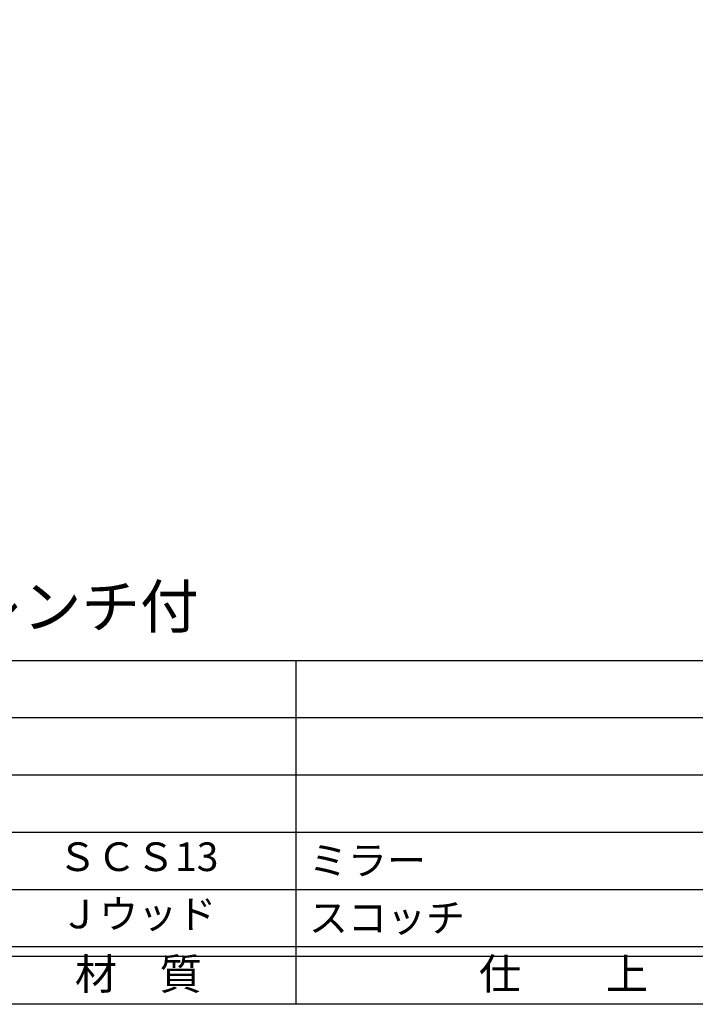
# Model space of a CAD drawing. Units: inches. Extents: x 1051 to 1858, y 183 to 743.
# Drawn here: x 1136 to 1207, y 183 to 286 of the extents above; entities that cross this region are included whole.
import ezdxf
from ezdxf.enums import TextEntityAlignment as Align

# ---------------------------------------------------------------- set-up
doc = ezdxf.new("R2010")
doc.units = ezdxf.units.IN
doc.header["$MEASUREMENT"] = 0
for name, color, linetype in [('09-文字', 4, 'Continuous'), ('図枠', 7, 'Continuous'), ('図枠-文字', 4, 'Continuous'), ('図枠-細線', 251, 'Continuous'), ('図枠-部品名称', 253, 'Continuous')]:
    doc.layers.add(name, color=color, linetype=linetype)
doc.styles.add('STD', font='TXT.shx', dxfattribs={"bigfont": 'bigfont.shx'})

# ---------------------------------------------------------------- blocks, each defined once
blk = doc.blocks.new('A$C337F4ABC')
for p, q in [((84.36, 36.81), (84.36, 0.81)), ((198.99, 6.81), (-0.51, 6.81))]:
    blk.add_line(p, q)
at = {"layer": '図枠'}
blk.add_lwpolyline([(-0.51, 36.81), (198.99, 36.81), (198.99, 0.81), (-0.51, 0.81)], close=True, dxfattribs=at)
at = {"layer": '図枠-細線'}
for p, q in [((198.99, 30.81), (-0.51, 30.81)), ((198.99, 24.81), (-0.51, 24.81)), ((198.99, 18.81), (-0.51, 18.81)), ((198.99, 12.81), (-0.51, 12.81)), ((198.99, 5.81), (-0.51, 5.81))]:
    blk.add_line(p, q, dxfattribs=at)
at = {"layer": '図枠-文字', "style": 'STD'}
for s, p in [('材\u3000質', (67.85, 3.56)), ('仕\u3000\u3000上', (112.41, 3.56))]:
    blk.add_text(s, height=3.25, dxfattribs=at).set_placement(p, align=Align.MIDDLE)

msp = doc.modelspace()

# ---------------------------------------------------------------- linework, layer by layer
at = {"layer": '図枠'}
msp.add_lwpolyline([(1051.456, 743.004), (1858.456, 743.004), (1858.456, 183.004), (1051.456, 183.004)], close=True, dxfattribs=at)

# ---------------------------------------------------------------- block references
msp.add_blockref('A$C337F4ABC', (1080.97, 182.196), dxfattribs=at)

# ---------------------------------------------------------------- texts
at = {"layer": '09-文字', "style": 'STD'}
msp.add_text('注意：付属部品\u3000Ｍ6用六角レンチ付', height=4.5, dxfattribs=at).set_placement((1053.496, 224.672), align=Align.MIDDLE_LEFT)
at = {"layer": '図枠-部品名称', "style": 'STD'}
for s, p in [('ＳＣＳ13', (1148.8, 198.071)), ('Ｊウッド', (1148.8, 192.071))]:
    msp.add_text(s, height=3, dxfattribs=at).set_placement(p, align=Align.MIDDLE)
for s, p in [('ミラー', (1166.686, 198.071)), ('スコッチ', (1166.686, 192.071))]:
    msp.add_text(s, height=3, dxfattribs=at).set_placement(p, align=Align.MIDDLE_LEFT)

doc.saveas('drawing.dxf')
